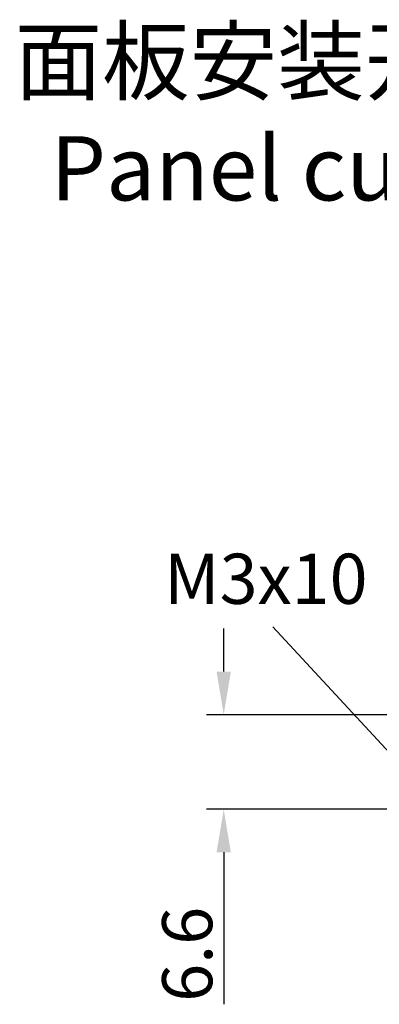
# Model space of a CAD drawing. Units: millimetres. Extents: x 11 to 751, y 29 to 435.
# Drawn here: x 368 to 393, y 265 to 334 of the extents above; entities that cross this region are included whole.
import ezdxf

# ---------------------------------------------------------------- set-up
doc = ezdxf.new("R2010")
doc.units = ezdxf.units.MM
doc.header["$MEASUREMENT"] = 0
doc.layers.add('DIM', color=3, linetype='Continuous', lineweight=15)
doc.layers.add('图框', color=7, linetype='Continuous', lineweight=20)
doc.styles.add('Romans字体', font='romans.shx', dxfattribs={"width": 0.75})
doc.styles.get("Standard").update_dxf_attribs({"font": 'txt', "width": 0.75})
doc.dimstyles.new('01', dxfattribs={"dimtxt": 3.5, "dimasz": 3, "dimexe": 1.2, "dimexo": 0.2, "dimgap": 0.8, "dimtad": 1, "dimdec": 1, "dimdsep": 46, "dimtxsty": 'Romans字体', "dimcen": 0, "dimclrd": 1, "dimclre": 6, "dimclrt": 4, "dimazin": 2, "dimtfac": 1, "dimtdec": 1, "dimtofl": 0, "dimtmove": 0, "dimatfit": 3, "dimfxl": 1, "dimtolj": 1, "dimtzin": 0, "dimarcsym": 0})

# ---------------------------------------------------------------- blocks, each defined once
blk = doc.blocks.new('*D9')
at = {"layer": 'Defpoints', "color": 0}
for p in [(382.011, 285.593), (404.388, 285.593), (393.638, 278.993)]:
    blk.add_point(p, dxfattribs=at)
at = {"layer": 'DIM', "color": 1, "lineweight": -2}
for p, q in [((382.011, 288.593), (382.011, 291.593)), ((382.011, 275.993), (382.011, 265.394))]:
    blk.add_line(p, q, dxfattribs=at)
at = {"layer": 'DIM', "color": 6, "lineweight": -2}
for p, q in [((404.188, 285.593), (380.811, 285.593)), ((393.438, 278.993), (380.811, 278.993))]:
    blk.add_line(p, q, dxfattribs=at)
at = {"layer": 'DIM', "color": 1}
for points in [[(381.511, 288.593), (382.511, 288.593), (382.011, 285.593)], [(381.511, 275.993), (382.511, 275.993), (382.011, 278.993)]]:
    blk.add_solid(points, dxfattribs=at)
at = {"layer": 'DIM', "color": 4, "insert": (379.461, 268.882), "char_height": 3.5, "attachment_point": 5, "rotation": 90, "style": 'Romans字体'}
blk.add_mtext('\\A1;6.6', dxfattribs=at)

msp = doc.modelspace()

# ---------------------------------------------------------------- linework, layer by layer
at = {"layer": 'DIM'}
msp.add_lwpolyline([(385.449, 291.729), (396.838, 279.418)], dxfattribs=at)

# ---------------------------------------------------------------- texts
at = {"layer": 'DIM', "insert": (377.847, 296.82), "char_height": 3.5, "width": 11.64137, "attachment_point": 1, "style": 'Romans字体'}
msp.add_mtext('{\\C4;M3x10}', dxfattribs=at)
at = {"layer": '图框', "color": 3, "insert": (388.795, 327.428), "char_height": 4.47827, "width": 50.41859, "attachment_point": 5}
msp.add_mtext('面板安装开孔图\\P{\\Fromans|c134;Panel cut out}', dxfattribs=at)

# ---------------------------------------------------------------- dimensions: what is measured, and where the dimension line sits
at = {"layer": 'DIM'}
dim = msp.add_linear_dim(base=(382.011, 285.593), p1=(393.638, 278.993), p2=(404.388, 285.593), angle=90, dimstyle='01', dxfattribs=at)
dim.commit()
dim.dimension.update_dxf_attribs({"geometry": '*D9', "text_midpoint": (382.011, 268.882), "dimtype": 160})

doc.saveas('drawing.dxf')
